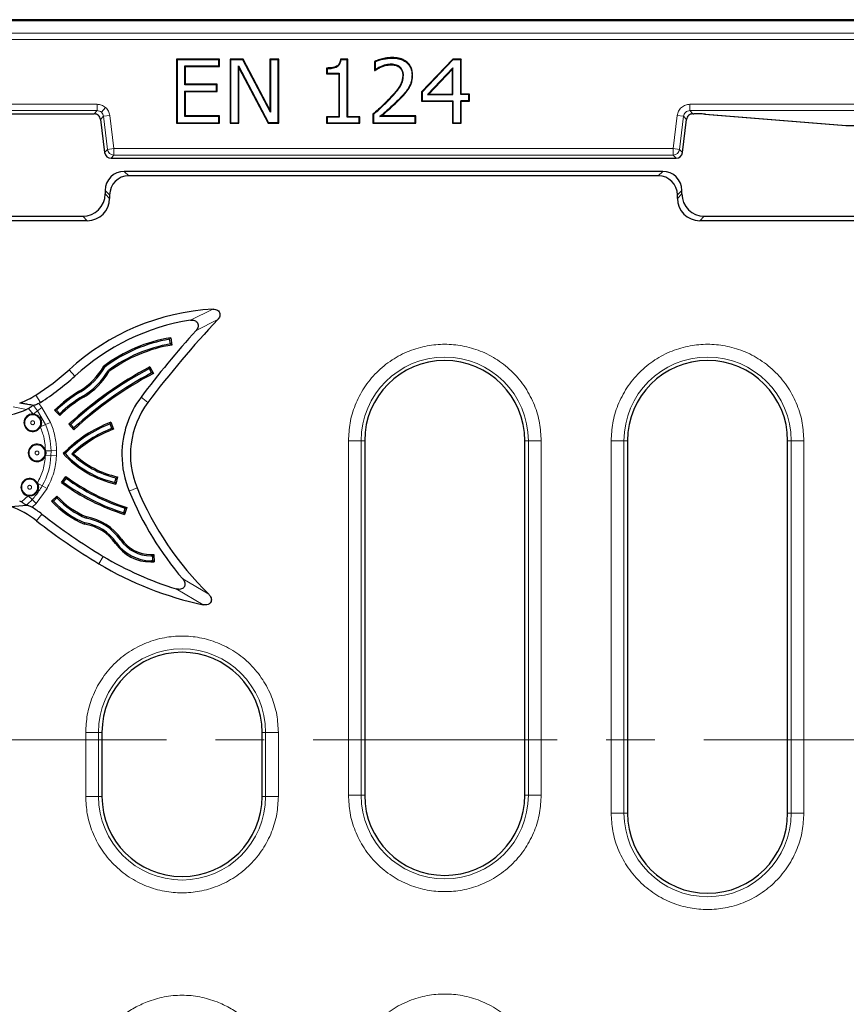
# Model space of a CAD drawing. Units: millimetres. Extents: x 0 to 420, y 0 to 297.
# Drawn here: x 128 to 150, y 206 to 231 of the extents above; entities that cross this region are included whole.
import ezdxf

# ---------------------------------------------------------------- set-up
doc = ezdxf.new("R2010")
doc.units = ezdxf.units.MM
doc.linetypes.add('CENTER', pattern=[10.16, 6.35, -1.27, 1.27, -1.27])

msp = doc.modelspace()

# ---------------------------------------------------------------- linework, layer by layer
at = {"color": 7, "linetype": 'Continuous', "lineweight": 25}
for p, q in [((73.5313, 231.3537), (163.8645, 231.3537)), ((163.8598, 231.3783), (73.5359, 231.3783)), ((132.2211, 230.3539), (132.2211, 228.6873)), ((133.3392, 230.3539), (132.2211, 230.3539)), ((132.2211, 230.3539), (132.2357, 230.3394)), ((132.2357, 230.3394), (132.2357, 228.7019)), ((133.3246, 230.3394), (132.2357, 230.3394)), ((133.3392, 230.3539), (133.3246, 230.3394)), ((133.3246, 230.1786), (133.3246, 230.3394)), ((133.3392, 230.1641), (133.3392, 230.3539)), ((133.9563, 230.3539), (133.6135, 230.3539)), ((133.6135, 230.3539), (133.6135, 228.6873)), ((133.6135, 230.3539), (133.6281, 230.3394)), ((133.9475, 230.3394), (133.6281, 230.3394)), ((133.6281, 230.3394), (133.6281, 228.7019)), ((133.9563, 230.3539), (133.9475, 230.3394)), ((134.6618, 228.9751), (133.9475, 230.3394)), ((134.6472, 229.0344), (133.9563, 230.3539)), ((134.8793, 230.3539), (134.6472, 230.3539)), ((134.6472, 230.3539), (134.6472, 229.0344)), ((134.6472, 230.3539), (134.6618, 230.3394)), ((134.6618, 230.3394), (134.6618, 228.9751)), ((134.8647, 230.3394), (134.6618, 230.3394)), ((134.8793, 230.3539), (134.8647, 230.3394)), ((134.8647, 228.7019), (134.8647, 230.3394)), ((134.8793, 228.6873), (134.8793, 230.3539)), ((136.6725, 230.3539), (136.4853, 230.3539)), ((136.658, 230.3394), (136.4984, 230.3394)), ((136.6725, 230.3539), (136.658, 230.3394)), ((136.658, 228.8415), (136.658, 230.3394)), ((136.6725, 228.856), (136.6725, 230.3539)), ((137.8273, 230.3815), (137.8273, 230.3961)), ((139.4036, 230.3539), (138.5924, 229.5021)), ((139.4099, 230.3394), (138.607, 229.4963)), ((139.6261, 230.3539), (139.4036, 230.3539)), ((139.4036, 230.3539), (139.4099, 230.3394)), ((139.6116, 230.3394), (139.4099, 230.3394)), ((139.6261, 230.3539), (139.6116, 230.3394)), ((139.6116, 229.4322), (139.6116, 230.3394)), ((139.6261, 229.4468), (139.6261, 230.3539)), ((132.4531, 230.1641), (132.4386, 230.1786)), ((132.4386, 229.6853), (132.4386, 230.1786)), ((132.4386, 230.1786), (133.3246, 230.1786)), ((132.4531, 229.6999), (132.4531, 230.1641)), ((132.4531, 230.1641), (133.3392, 230.1641)), ((133.3392, 230.1641), (133.3246, 230.1786)), ((133.8455, 230.1245), (133.831, 230.1833)), ((133.831, 230.1833), (134.6135, 228.7019)), ((133.831, 228.7019), (133.831, 230.1833)), ((133.8455, 228.6873), (133.8455, 230.1245)), ((133.8455, 230.1245), (134.6047, 228.6873)), ((136.124, 230.1219), (136.124, 229.9742)), ((136.1386, 230.1074), (136.1386, 229.9888)), ((137.3688, 230.2956), (137.3688, 230.0586)), ((137.3688, 230.0586), (137.3788, 230.0686)), ((137.3688, 230.0586), (137.3819, 230.0586)), ((137.3833, 230.0772), (137.3788, 230.0686)), ((137.3833, 230.286), (137.3833, 230.0772)), ((137.5474, 230.1661), (137.5527, 230.1525)), ((137.8044, 230.2208), (137.8045, 230.2063)), ((139.4086, 230.126), (138.7476, 229.4322)), ((139.3941, 230.0896), (138.7816, 229.4468)), ((139.4086, 230.126), (139.3941, 230.0896)), ((139.3941, 229.4468), (139.3941, 230.0896)), ((139.4086, 229.4322), (139.4086, 230.126)), ((136.124, 229.9742), (136.1386, 229.9888)), ((136.124, 229.9742), (136.4405, 229.9742)), ((136.1386, 229.9888), (136.4551, 229.9888)), ((136.4405, 229.9742), (136.4551, 229.9888)), ((136.4405, 229.9742), (136.4405, 228.856)), ((136.4551, 229.9888), (136.4551, 228.8415)), ((138.1217, 229.9269), (138.1071, 229.9271)), ((132.4531, 229.6999), (132.4386, 229.6853)), ((133.2613, 229.6853), (132.4386, 229.6853)), ((133.2759, 229.6999), (132.4531, 229.6999)), ((133.2759, 229.6999), (133.2613, 229.6853)), ((133.2613, 229.5246), (133.2613, 229.6853)), ((133.2759, 229.5101), (133.2759, 229.6999)), ((138.2549, 229.6067), (138.2674, 229.5991)), ((132.4531, 229.5101), (132.4386, 229.5246)), ((132.4386, 228.8626), (132.4386, 229.5246)), ((132.4386, 229.5246), (133.2613, 229.5246)), ((132.4531, 228.8771), (132.4531, 229.5101)), ((132.4531, 229.5101), (133.2759, 229.5101)), ((133.2759, 229.5101), (133.2613, 229.5246)), ((138.5924, 229.5021), (138.5924, 229.2569)), ((138.5924, 229.5021), (138.607, 229.4963)), ((138.607, 229.4963), (138.607, 229.2715)), ((138.7816, 229.4468), (138.7476, 229.4322)), ((138.7476, 229.4322), (139.4086, 229.4322)), ((138.7816, 229.4468), (139.3941, 229.4468)), ((139.4086, 229.4322), (139.3941, 229.4468)), ((139.6261, 229.4468), (139.6116, 229.4322)), ((139.8225, 229.4322), (139.6116, 229.4322)), ((139.8371, 229.4468), (139.6261, 229.4468)), ((139.8371, 229.4468), (139.8225, 229.4322)), ((139.8225, 229.2715), (139.8225, 229.4322)), ((139.8371, 229.2569), (139.8371, 229.4468)), ((134.6472, 229.0344), (134.6618, 228.9751)), ((138.5924, 229.2569), (138.607, 229.2715)), ((138.5924, 229.2569), (139.3941, 229.2569)), ((138.607, 229.2715), (139.4086, 229.2715)), ((139.3941, 229.2569), (139.4086, 229.2715)), ((139.3941, 229.2569), (139.3941, 228.6873)), ((139.4086, 229.2715), (139.4086, 228.7019)), ((139.6261, 229.2569), (139.6116, 229.2715)), ((139.8225, 229.2715), (139.6116, 229.2715)), ((139.6116, 228.7019), (139.6116, 229.2715)), ((139.6261, 229.2569), (139.8371, 229.2569)), ((139.6261, 228.6873), (139.6261, 229.2569)), ((139.8225, 229.2715), (139.8371, 229.2569)), ((107.3149, 228.9305), (130.0808, 228.9305)), ((130.246, 228.7843), (130.3518, 227.9229)), ((132.4531, 228.8771), (132.4386, 228.8626)), ((133.3246, 228.8626), (132.4386, 228.8626)), ((133.3392, 228.8771), (132.4531, 228.8771)), ((133.3392, 228.8771), (133.3246, 228.8626)), ((133.3246, 228.7019), (133.3246, 228.8626)), ((133.3392, 228.6873), (133.3392, 228.8771)), ((136.4405, 228.856), (136.124, 228.856)), ((136.124, 228.856), (136.124, 228.6873)), ((136.124, 228.856), (136.1386, 228.8415)), ((136.4551, 228.8415), (136.1386, 228.8415)), ((136.1386, 228.8415), (136.1386, 228.7019)), ((136.4405, 228.856), (136.4551, 228.8415)), ((136.6725, 228.856), (136.658, 228.8415)), ((136.9744, 228.8415), (136.658, 228.8415)), ((136.989, 228.856), (136.6725, 228.856)), ((136.989, 228.856), (136.9744, 228.8415)), ((136.9744, 228.7019), (136.9744, 228.8415)), ((136.989, 228.6873), (136.989, 228.856)), ((137.3266, 228.9193), (137.3266, 228.6873)), ((137.3266, 228.9193), (137.3411, 228.9128)), ((137.3411, 228.9128), (137.3411, 228.7019)), ((137.5126, 228.8626), (137.5517, 228.8771)), ((138.4301, 228.8626), (137.5126, 228.8626)), ((138.4447, 228.8771), (137.5517, 228.8771)), ((138.4447, 228.8771), (138.4301, 228.8626)), ((138.4301, 228.7019), (138.4301, 228.8626)), ((138.4447, 228.6873), (138.4447, 228.8771)), ((145.3773, 227.9229), (145.483, 228.7843)), ((145.483, 228.7843), (145.4829, 228.7843)), ((145.6483, 228.9306), (145.6483, 228.9305)), ((145.6483, 228.9305), (145.6721, 228.9305)), ((145.9643, 228.924), (149.627, 228.6313)), ((145.9643, 228.924), (145.9776, 228.9236)), ((132.2357, 228.7019), (132.2211, 228.6873)), ((132.2211, 228.6873), (133.3392, 228.6873)), ((132.2357, 228.7019), (133.3246, 228.7019)), ((133.3392, 228.6873), (133.3246, 228.7019)), ((133.6135, 228.6873), (133.6281, 228.7019)), ((133.6135, 228.6873), (133.8455, 228.6873)), ((133.6281, 228.7019), (133.831, 228.7019)), ((133.8455, 228.6873), (133.831, 228.7019)), ((134.6047, 228.6873), (134.6135, 228.7019)), ((134.6047, 228.6873), (134.8793, 228.6873)), ((134.8647, 228.7019), (134.6135, 228.7019)), ((134.8647, 228.7019), (134.8793, 228.6873)), ((136.124, 228.6873), (136.1386, 228.7019)), ((136.124, 228.6873), (136.989, 228.6873)), ((136.1386, 228.7019), (136.9744, 228.7019)), ((136.9744, 228.7019), (136.989, 228.6873)), ((137.3266, 228.6873), (137.3411, 228.7019)), ((137.3266, 228.6873), (138.4447, 228.6873)), ((137.3411, 228.7019), (138.4301, 228.7019)), ((138.4301, 228.7019), (138.4447, 228.6873)), ((139.3941, 228.6873), (139.4086, 228.7019)), ((139.3941, 228.6873), (139.6261, 228.6873)), ((139.4086, 228.7019), (139.6116, 228.7019)), ((139.6261, 228.6873), (139.6116, 228.7019)), ((149.6403, 228.6309), (149.6403, 228.6308)), ((149.6403, 228.6308), (153.5293, 228.6308)), ((130.3518, 227.9229), (130.3519, 227.9229)), ((130.5172, 227.7766), (130.5172, 227.7765)), ((130.5172, 227.7765), (145.2118, 227.7765)), ((145.2118, 227.7765), (145.2118, 227.7766)), ((145.3772, 227.9229), (145.3773, 227.9229)), ((144.8664, 227.4373), (130.8626, 227.4373)), ((144.7498, 227.3206), (130.9793, 227.3206)), ((130.3645, 226.9392), (130.3645, 226.8517)), ((130.4812, 226.8225), (130.4812, 226.7351)), ((145.2479, 226.7351), (145.2479, 226.8225)), ((145.3645, 226.8517), (145.3645, 226.9392)), ((107.6123, 226.2706), (129.7834, 226.2706)), ((145.9456, 226.2706), (153.9501, 226.2706)), ((129.9001, 226.154), (107.4957, 226.154)), ((154.0667, 226.154), (145.829, 226.154)), ((132.0702, 223.112), (132.0427, 223.0735)), ((132.0634, 222.9503), (132.0427, 223.0735)), ((132.1021, 222.9226), (132.0634, 222.9503)), ((132.0702, 223.112), (132.1021, 222.9226)), ((130.3526, 222.3479), (130.3269, 222.3704)), ((130.4481, 222.2631), (130.4735, 222.2403)), ((131.5156, 222.3091), (131.5296, 222.3543)), ((131.574, 222.1986), (131.5156, 222.3091)), ((131.5296, 222.3543), (131.6193, 222.1845)), ((131.6193, 222.1845), (131.574, 222.1986)), ((128.5075, 221.3527), (128.4975, 221.3489)), ((128.3725, 221.2717), (128.319, 221.2436)), ((129.1844, 221.0917), (129.0507, 221.2295)), ((129.098, 221.2289), (129.0507, 221.2295)), ((129.098, 221.2289), (129.185, 221.1391)), ((129.185, 221.1391), (129.1844, 221.0917)), ((129.5524, 220.722), (129.4221, 220.863)), ((129.4694, 220.8612), (129.4221, 220.863)), ((129.4694, 220.8612), (129.5542, 220.7693)), ((130.4974, 220.8736), (130.5167, 220.9167)), ((130.5421, 220.7569), (130.4974, 220.8736)), ((130.5167, 220.9167), (130.5854, 220.7374)), ((129.5542, 220.7693), (129.5524, 220.722)), ((130.5854, 220.7374), (130.5421, 220.7569)), ((137.1145, 220.4373), (137.1145, 211.223)), ((141.2812, 211.223), (141.2812, 220.4373)), ((143.9479, 220.4373), (143.9479, 210.7581)), ((148.1145, 210.7581), (148.1145, 220.4373)), ((128.8208, 220.1193), (128.8122, 220.0575)), ((128.8143, 220.1731), (128.8208, 220.1193)), ((129.3209, 220.1001), (129.2749, 220.1007)), ((129.5459, 220.0981), (129.4972, 220.0984)), ((129.227, 219.3534), (129.3402, 219.5085)), ((129.2737, 219.3606), (129.227, 219.3534)), ((129.3474, 219.4616), (129.2737, 219.3606)), ((129.3402, 219.5085), (129.3474, 219.4616)), ((130.6203, 219.3502), (130.6482, 219.472)), ((130.6203, 219.3502), (130.6456, 219.3103)), ((130.6883, 219.4975), (130.6456, 219.3103)), ((130.6482, 219.472), (130.6883, 219.4975)), ((128.1349, 218.8772), (128.1886, 218.8484)), ((128.9716, 218.8684), (129.1119, 218.9995)), ((129.0188, 218.8666), (128.9716, 218.8684)), ((129.1101, 218.952), (129.0188, 218.8666)), ((129.1119, 218.9995), (129.1101, 218.952)), ((127.9096, 218.7263), (128.3284, 218.7635)), ((128.3178, 218.7676), (128.3284, 218.7635)), ((130.8504, 218.5626), (130.8881, 218.6818)), ((130.8504, 218.5626), (130.8723, 218.5207)), ((130.9302, 218.7037), (130.8723, 218.5207)), ((130.8881, 218.6818), (130.9302, 218.7037)), ((129.8407, 218.3018), (129.8317, 218.2693)), ((129.8752, 218.4227), (129.8846, 218.455)), ((131.6025, 217.4453), (131.6343, 217.481)), ((131.6087, 217.3204), (131.6025, 217.4453)), ((131.6087, 217.3204), (131.6438, 217.2891)), ((131.6343, 217.481), (131.6438, 217.2891)), ((130.2812, 212.8539), (130.2812, 211.1929)), ((134.4479, 211.1929), (134.4479, 212.8539))]:
    msp.add_line(p, q, dxfattribs=at)
at = {"color": 8, "linetype": 'Continuous', "lineweight": 18}
for p, q in [((73.856, 231.0285), (163.5397, 231.0285)), ((73.856, 230.8621), (163.5397, 230.8621)), ((137.7663, 229.3153), (137.7558, 229.3255)), ((138.017, 229.3222), (138.0274, 229.3119)), ((130.1555, 229.1816), (107.2403, 229.1816)), ((130.1555, 229.015), (130.1555, 229.1816)), ((130.2659, 228.9732), (130.3762, 229.0979)), ((152.8645, 229.1816), (145.5736, 229.1816)), ((145.5736, 229.015), (145.5736, 229.1816)), ((107.2403, 229.015), (130.1555, 229.015)), ((130.0808, 228.9306), (107.3149, 228.9306)), ((130.1555, 229.015), (130.0808, 228.9306)), ((130.0808, 228.9305), (130.0808, 228.9306)), ((130.2461, 228.7843), (130.246, 228.7843)), ((130.3208, 228.8687), (130.2461, 228.7843)), ((130.2461, 228.7843), (130.3519, 227.9229)), ((130.3208, 228.8687), (130.4861, 228.889)), ((130.3208, 228.8687), (130.4266, 228.0073)), ((130.5919, 228.0276), (130.4861, 228.889)), ((145.2429, 228.889), (145.1372, 228.0276)), ((145.4083, 228.8687), (145.2429, 228.889)), ((145.3025, 228.0073), (145.4083, 228.8687)), ((145.3772, 227.9229), (145.4829, 228.7843)), ((145.4829, 228.7843), (145.4083, 228.8687)), ((145.5736, 229.015), (152.8645, 229.015)), ((145.6483, 228.9306), (145.5736, 229.015)), ((145.6721, 228.9306), (145.6483, 228.9306)), ((145.6721, 228.9305), (145.6721, 228.9306)), ((149.6403, 228.6309), (145.9776, 228.9236)), ((149.627, 228.6313), (149.6403, 228.6309)), ((153.5293, 228.6309), (149.6403, 228.6309)), ((130.3519, 227.9229), (130.4266, 228.0073)), ((130.4266, 228.0073), (130.5919, 228.0276)), ((145.1372, 228.0276), (130.5919, 228.0276)), ((130.5919, 228.0276), (130.5919, 227.861)), ((145.1372, 228.0276), (145.3025, 228.0073)), ((145.1372, 227.861), (145.1372, 228.0276)), ((145.3025, 228.0073), (145.3772, 227.9229)), ((130.5919, 227.861), (130.5172, 227.7766)), ((130.5172, 227.7766), (145.2118, 227.7766)), ((130.5919, 227.861), (145.1372, 227.861)), ((145.2118, 227.7766), (145.1372, 227.861)), ((130.9793, 227.3206), (130.8626, 227.4373)), ((144.7498, 227.3206), (144.8664, 227.4373)), ((130.3645, 226.9392), (130.4812, 226.8225)), ((130.3645, 226.8517), (130.4812, 226.7351)), ((145.2479, 226.8225), (145.3645, 226.9392)), ((145.2479, 226.7351), (145.3645, 226.8517)), ((129.7834, 226.2706), (129.9001, 226.154)), ((145.9456, 226.2706), (145.829, 226.154)), ((132.5859, 223.5706), (133.1698, 223.8579)), ((132.7309, 223.3038), (133.2958, 223.5865)), ((129.427, 222.2818), (129.5778, 222.1171)), ((128.6829, 221.4332), (128.5635, 221.6219)), ((129.7042, 221.7335), (129.7212, 221.7046)), ((129.8019, 221.5682), (129.7848, 221.597)), ((128.6392, 221.4062), (128.7216, 221.3023)), ((131.2984, 221.5653), (131.4769, 221.4312)), ((127.9762, 221.3138), (128.319, 221.2436)), ((128.4896, 221.1306), (128.3725, 221.2717)), ((128.6056, 221.2165), (128.4896, 221.1306)), ((128.6056, 221.2165), (128.7216, 221.3023)), ((128.6056, 221.2165), (128.8136, 220.8538)), ((128.7216, 221.3023), (128.9463, 220.9106)), ((128.6809, 220.797), (128.8136, 220.8538)), ((128.9463, 220.9106), (128.8136, 220.8538)), ((136.6924, 211.223), (136.6924, 220.4373)), ((136.6924, 220.4373), (137.0245, 220.4373)), ((137.0245, 211.223), (137.0245, 220.4373)), ((137.1145, 220.4373), (137.0245, 220.4373)), ((141.2812, 220.4373), (141.3712, 220.4373)), ((141.3712, 220.4373), (141.3712, 211.223)), ((141.7033, 220.4373), (141.3712, 220.4373)), ((141.7033, 220.4373), (141.7033, 211.223)), ((143.5258, 210.7581), (143.5258, 220.4373)), ((143.5258, 220.4373), (143.8578, 220.4373)), ((143.8578, 210.7581), (143.8578, 220.4373)), ((143.9479, 220.4373), (143.8578, 220.4373)), ((148.1145, 220.4373), (148.2046, 220.4373)), ((148.2046, 220.4373), (148.2046, 210.7581)), ((148.5366, 220.4373), (148.2046, 220.4373)), ((148.5366, 220.4373), (148.5366, 210.7581)), ((128.9586, 220.1755), (128.8143, 220.1731)), ((128.9586, 220.1755), (128.9563, 220.0499)), ((129.1029, 220.178), (128.9586, 220.1755)), ((129.1029, 220.178), (129.1005, 220.0422)), ((128.8122, 220.0575), (128.9563, 220.0499)), ((129.1005, 220.0422), (128.9563, 220.0499)), ((128.7283, 219.2636), (128.6024, 219.3343)), ((128.8542, 219.193), (128.5683, 218.8056)), ((128.8542, 219.193), (128.7283, 219.2636)), ((130.9895, 219.123), (131.1958, 219.2085)), ((128.1886, 218.8484), (128.359, 219.0044)), ((128.359, 219.0044), (128.4637, 218.905)), ((128.5683, 218.8056), (128.4637, 218.905)), ((128.5683, 218.8056), (128.4661, 218.7056)), ((128.7189, 218.5299), (128.581, 218.3543)), ((130.6317, 217.7673), (130.6592, 217.7864)), ((130.7892, 217.8771), (130.7617, 217.8579)), ((130.2015, 217.2394), (130.3163, 217.4309)), ((133.0578, 216.4459), (132.3835, 216.8437)), ((132.9114, 216.1737), (132.2135, 216.5855)), ((129.8591, 211.1929), (129.8591, 212.8539)), ((129.8591, 212.8539), (130.1912, 212.8539)), ((130.1912, 211.1929), (130.1912, 212.8539)), ((130.2812, 212.8539), (130.1912, 212.8539)), ((134.4479, 212.8539), (134.5379, 212.8539)), ((134.5379, 212.8539), (134.5379, 211.1929)), ((134.87, 212.8539), (134.5379, 212.8539)), ((134.87, 212.8539), (134.87, 211.1929)), ((130.1912, 211.1929), (129.8591, 211.1929)), ((130.1912, 211.1929), (130.2812, 211.1929)), ((134.4479, 211.1929), (134.5379, 211.1929)), ((134.87, 211.1929), (134.5379, 211.1929)), ((137.0245, 211.223), (136.6924, 211.223)), ((137.0245, 211.223), (137.1145, 211.223)), ((141.2812, 211.223), (141.3712, 211.223)), ((141.7033, 211.223), (141.3712, 211.223)), ((143.8578, 210.7581), (143.5258, 210.7581)), ((143.8578, 210.7581), (143.9479, 210.7581)), ((148.1145, 210.7581), (148.2046, 210.7581)), ((148.5366, 210.7581), (148.2046, 210.7581))]:
    msp.add_line(p, q, dxfattribs=at)
at = {"color": 7, "linetype": 'CENTER', "lineweight": 18}
msp.add_line((172.6038, 212.6645), (63.2967, 212.6645), dxfattribs=at)
at = {"color": 7, "linetype": 'Continuous', "lineweight": 25, "flags": 128}
for points in [[(136.124, 230.1219), (136.1313, 230.1146), (136.1386, 230.1074)], [(137.3688, 230.2956), (137.376, 230.2908), (137.3833, 230.286)], [(137.3788, 230.0686), (137.3804, 230.0636), (137.3819, 230.0586)], [(138.0299, 230.1495), (138.0252, 230.1439), (138.0205, 230.1384)], [(138.3457, 229.9343), (138.353, 229.9343), (138.3603, 229.9343)]]:
    msp.add_lwpolyline(points, dxfattribs=at)
at = {"color": 8, "linetype": 'Continuous', "lineweight": 18}
for centre in [(128.4801, 220.9035), (128.5934, 220.1193), (128.4016, 219.2277)]:
    msp.add_circle(centre, 0.2066, dxfattribs=at)
at = {"color": 7, "linetype": 'Continuous', "lineweight": 25}
for centre, radius, start, end in [((149.6403, 228.7974), 0.1667, 265.43008, 270), ((130.5172, 227.9432), 0.1667, 187, 270), ((145.2118, 227.9432), 0.1667, 270, 353), ((133.5071, 217.8248), 6.0425, 93.1992, 132.47117), ((133.5071, 217.8248), 5.8192, 99.10836, 132.47117), ((151.491, 206.3861), 25.0383, 136.60993, 143.06709), ((151.491, 206.3861), 25.2616, 137.95617, 143.06709), ((132.6877, 219.2403), 3.9206, 99.06224, 127.02524), ((132.6877, 219.2403), 3.8871, 99.55173, 126.92246), ((132.6877, 219.2403), 3.7621, 99.55173, 126.53578), ((132.6877, 219.2403), 3.7286, 99.03704, 126.4312), ((128.832, 223.209), 1.714, 300.58784, 330.70945), ((139.1979, 220.4373), 2.0833, 0, 180), ((146.0312, 220.4373), 2.0833, 0, 180), ((125.2858, 226.8057), 6.1331, 302.30481, 312.47117), ((125.2858, 226.8057), 6.3564, 302.30481, 312.47117), ((136.0344, 213.7535), 9.7092, 117.64384, 132.92468), ((136.0344, 213.7535), 9.6757, 117.84149, 132.72703), ((136.0344, 213.7535), 9.5172, 117.63985, 132.92867), ((136.0344, 213.7535), 9.5507, 117.84149, 132.72703), ((128.832, 223.209), 1.7475, 300.58784, 330.4776), ((128.832, 223.209), 1.8725, 300.58784, 329.66016), ((128.832, 223.209), 1.906, 300.58784, 329.45282), ((127.3707, 223.5084), 2.232, 290.22284, 302.30481), ((131.4139, 218.8412), 3.3598, 120.58784, 134.69624), ((131.4139, 218.8412), 3.3263, 120.58784, 134.12506), ((131.4139, 218.8412), 3.2013, 120.58784, 134.12506), ((127.3707, 223.5084), 2.4553, 301.10638, 302.30481), ((131.4139, 218.8412), 3.1678, 120.58784, 134.73086), ((133.2827, 220.0737), 2.4824, 143.06709, 180), ((133.2827, 220.0737), 2.2591, 143.06709, 202.51815), ((127.3707, 223.5084), 2.4553, 262.18986, 292.71896), ((128.4801, 220.9035), 0.2273, 87.61019, 180), ((128.4801, 220.9035), 0.2273, 180, 332.06156), ((131.6717, 217.8062), 3.318, 110.37066, 136.2493), ((131.6717, 217.8062), 3.2845, 110.94905, 135.70195), ((131.6717, 217.8062), 3.1595, 110.94905, 133.4905), ((131.6717, 217.8062), 3.126, 110.33514, 132.84703), ((128.5934, 220.1193), 0.2273, 13.69752, 180), ((128.5934, 220.1193), 0.2273, 180, 344.22956), ((131.1873, 221.8334), 2.5806, 222.1773, 257.88168), ((131.1873, 221.8334), 2.5471, 222.88208, 257.13802), ((131.1873, 221.8334), 2.4221, 225.75033, 257.13802), ((131.1873, 221.8334), 2.3886, 226.59108, 257.94146), ((133.2827, 220.0737), 2.4824, 180, 202.51815), ((128.4016, 219.2277), 0.2273, 27.95873, 180), ((132.5027, 223.7837), 5.5098, 233.52137, 252.78786), ((132.5027, 223.7837), 5.4763, 233.86967, 252.43956), ((132.5027, 223.7837), 5.3178, 233.5088, 252.80044), ((132.5027, 223.7837), 5.3513, 233.86967, 252.43956), ((128.4016, 219.2277), 0.2273, 180, 259.19898), ((138.9391, 222.4188), 8.6057, 202.51815, 220.37867), ((138.9391, 222.4188), 8.3824, 202.51815, 225.44277), ((130.7104, 220.4476), 2.3489, 222.246, 248.02966), ((130.7104, 220.4476), 2.3154, 223.06302, 247.93721), ((130.7104, 220.4476), 2.1904, 223.06302, 247.58495), ((130.7104, 220.4476), 2.1569, 222.17327, 247.4883), ((127.0904, 216.4558), 2.4138, 51.86356, 70.15955), ((127.0904, 216.4558), 2.6371, 51.86356, 58.55529), ((138.2321, 230.6468), 15.4052, 231.86356, 239.07974), ((138.2321, 230.6468), 15.6285, 231.86356, 239.07974), ((129.6403, 217.0759), 1.2421, 34.89151, 80.71659), ((129.6403, 217.0759), 1.3671, 34.89151, 80.10782), ((129.6403, 217.0759), 1.4006, 34.89151, 79.956), ((129.6403, 217.0759), 1.2086, 34.89151, 80.89256), ((131.5549, 218.4111), 1.1255, 214.89151, 270), ((131.5549, 218.4111), 1.092, 214.89151, 270), ((131.5549, 218.4111), 0.967, 214.89151, 270), ((131.5549, 218.4111), 0.9335, 214.89151, 270), ((134.7567, 224.8445), 8.6416, 239.07974, 252.88419), ((131.5549, 218.4111), 0.9335, 270, 274.88203), ((131.5549, 218.4111), 0.967, 270, 272.82584), ((131.5549, 218.4111), 1.092, 270, 272.82584), ((131.5549, 218.4111), 1.1255, 270, 274.53117), ((134.7567, 224.8445), 8.8649, 239.07974, 257.98528), ((132.3645, 212.8539), 2.0833, 0, 180), ((132.3645, 211.1929), 2.0833, 180, 0), ((139.1979, 211.223), 2.0833, 180, 0), ((146.0312, 210.7581), 2.0833, 180, 0)]:
    msp.add_arc(centre, radius, start, end, dxfattribs=at)
at = {"color": 8, "linetype": 'Continuous', "lineweight": 18}
for centre, radius, start, end in [((130.5921, 228.0278), 0.1668, 187.07028, 269.92972), ((145.137, 228.0278), 0.1668, 270.07028, 352.92972), ((130.5174, 227.9434), 0.1668, 187.07028, 269.92972), ((145.2116, 227.9434), 0.1668, 270.07028, 352.92972), ((139.1979, 220.4373), 2.1734, 0, 180), ((146.0312, 220.4373), 2.1734, 0, 180), ((127.1581, 220.1453), 1.8008, 36.50279, 41.94479), ((127.1581, 220.1453), 1.8008, 0.9638, 23.16896), ((127.1581, 220.1453), 1.8008, 330.68715, 356.96328), ((127.1581, 220.1453), 1.8008, 310.09249, 316.47056), ((132.3645, 212.8539), 2.1734, 0, 180), ((132.3645, 211.1929), 2.1734, 180, 0), ((139.1979, 211.223), 2.1734, 180, 0), ((146.0312, 210.7581), 2.1734, 180, 0)]:
    msp.add_arc(centre, radius, start, end, dxfattribs=at)
at = {"color": 7, "linetype": 'Continuous', "lineweight": 25}
for centre, major_axis, start_param, end_param in [((130.8664, 226.9354), (0.3562, -0.3562), 2.3599926, 3.9231927), ((130.9831, 226.8187), (0.3562, -0.3562), 2.3599926, 3.9231927), ((144.746, 226.8187), (0.3562, 0.3562), 5.5015852, 7.0647854), ((144.8626, 226.9354), (0.3562, 0.3562), 5.5015852, 7.0647854), ((129.779, 226.8562), (0.4156, -0.4156), 5.5015852, 7.0647854), ((129.8956, 226.7395), (0.4156, -0.4156), 5.5015852, 7.0647854), ((145.8334, 226.7395), (-0.4156, -0.4156), 5.5015852, 7.0647854), ((145.9501, 226.8562), (-0.4156, -0.4156), 5.5015852, 7.0647854)]:
    msp.add_ellipse(centre, major_axis=major_axis, ratio=0.9924325, start_param=start_param, end_param=end_param, dxfattribs=at)
for points, knots in [([(136.4853, 230.3539), (136.4805, 230.3196), (136.4729, 230.2652), (136.433, 230.2003), (136.3712, 230.155), (136.2648, 230.1264), (136.1769, 230.1236), (136.124, 230.1219)], [0, 0, 0, 0, 0.2112422, 0.3343841, 0.4581942, 0.6740842, 1, 1, 1, 1]), ([(136.1386, 230.1074), (136.1831, 230.1093), (136.2725, 230.1132), (136.3847, 230.1416), (136.453, 230.2013), (136.4867, 230.2647), (136.4942, 230.3129), (136.4984, 230.3394)], [0, 0, 0, 0, 0.2790662, 0.5610608, 0.6974953, 0.8334586, 1, 1, 1, 1]), ([(136.4984, 230.3394), (136.4962, 230.3418), (136.4919, 230.3466), (136.4875, 230.3515), (136.4853, 230.3539)], [0, 0, 0, 0, 0.5, 1, 1, 1, 1]), ([(137.8273, 230.3961), (137.767, 230.3924), (137.6585, 230.3856), (137.5051, 230.3474), (137.4144, 230.3129), (137.3688, 230.2956)], [0, 0, 0, 0, 0.3831072, 0.6897989, 1, 1, 1, 1]), ([(137.3833, 230.286), (137.4538, 230.3117), (137.5974, 230.364), (137.7497, 230.3756), (137.8273, 230.3815)], [0, 0, 0, 0, 0.491086, 1, 1, 1, 1]), ([(138.3603, 229.9343), (138.354, 230.0032), (138.3435, 230.1184), (138.2495, 230.2525), (138.1361, 230.3372), (137.9908, 230.3883), (137.8845, 230.3934), (137.8273, 230.3961)], [0, 0, 0, 0, 0.2563344, 0.4282485, 0.599801, 0.7844, 1, 1, 1, 1]), ([(137.8273, 230.3815), (137.9178, 230.3751), (138.0562, 230.3651), (138.2157, 230.2658), (138.3038, 230.1554), (138.3413, 230.0376), (138.3445, 229.9639), (138.3457, 229.9343)], [0, 0, 0, 0, 0.3463708, 0.529535, 0.7133784, 0.8848564, 1, 1, 1, 1]), ([(137.3819, 230.0586), (137.3959, 230.0678), (137.4239, 230.0861), (137.4794, 230.1203), (137.5237, 230.1398), (137.5527, 230.1525)], [0, 0, 0, 0, 0.2571828, 0.5144308, 1, 1, 1, 1]), ([(137.5474, 230.1661), (137.532, 230.1597), (137.5011, 230.1468), (137.4459, 230.1176), (137.4076, 230.0928), (137.3833, 230.0772)], [0, 0, 0, 0, 0.2684256, 0.5370471, 1, 1, 1, 1]), ([(137.8044, 230.2208), (137.7708, 230.2189), (137.7101, 230.2155), (137.6246, 230.1932), (137.5732, 230.1752), (137.5474, 230.1661)], [0, 0, 0, 0, 0.3809096, 0.6891752, 1, 1, 1, 1]), ([(137.5527, 230.1525), (137.5843, 230.1635), (137.6407, 230.1831), (137.7251, 230.2026), (137.7779, 230.205), (137.8045, 230.2063)], [0, 0, 0, 0, 0.3880657, 0.691487, 1, 1, 1, 1]), ([(138.0299, 230.1495), (138.0013, 230.1683), (137.9536, 230.1998), (137.8742, 230.2177), (137.8279, 230.2198), (137.8044, 230.2208)], [0, 0, 0, 0, 0.42167514, 0.70644386, 1, 1, 1, 1]), ([(137.8045, 230.2063), (137.8295, 230.2051), (137.8913, 230.2022), (137.9667, 230.1778), (138.0085, 230.1471), (138.0205, 230.1384)], [0, 0, 0, 0, 0.32618933, 0.80646121, 1, 1, 1, 1]), ([(138.0205, 230.1384), (138.0434, 230.1125), (138.0857, 230.0648), (138.1054, 229.9864), (138.1067, 229.9423), (138.1071, 229.9271)], [0, 0, 0, 0, 0.4354901, 0.8041762, 1, 1, 1, 1]), ([(138.1217, 229.9269), (138.1195, 229.9607), (138.1154, 230.0236), (138.0786, 230.1006), (138.044, 230.1353), (138.0299, 230.1495)], [0, 0, 0, 0, 0.4077564, 0.7585253, 1, 1, 1, 1]), ([(138.1071, 229.9271), (138.0981, 229.8587), (138.0777, 229.7033), (137.9264, 229.5099), (137.8119, 229.3861), (137.7558, 229.3255)], [0, 0, 0, 0, 0.2857377, 0.6499466, 1, 1, 1, 1]), ([(137.7663, 229.3153), (137.812, 229.3642), (137.9037, 229.4621), (138.0305, 229.6185), (138.1117, 229.779), (138.119, 229.8869), (138.1217, 229.9269)], [0, 0, 0, 0, 0.2771257, 0.5545817, 0.8351739, 1, 1, 1, 1]), ([(138.3457, 229.9343), (138.3444, 229.9007), (138.3418, 229.8351), (138.3153, 229.7225), (138.2776, 229.6503), (138.2549, 229.6067)], [0, 0, 0, 0, 0.2923253, 0.5727248, 1, 1, 1, 1]), ([(138.2674, 229.5991), (138.2835, 229.6285), (138.3158, 229.6873), (138.3525, 229.7999), (138.3574, 229.8839), (138.3603, 229.9343)], [0, 0, 0, 0, 0.2856305, 0.5716435, 1, 1, 1, 1]), ([(138.2549, 229.6067), (138.2366, 229.5786), (138.1999, 229.5225), (138.1196, 229.4279), (138.0567, 229.363), (138.017, 229.3222)], [0, 0, 0, 0, 0.2702282, 0.5406207, 1, 1, 1, 1]), ([(138.0274, 229.3119), (138.0508, 229.3358), (138.0977, 229.3835), (138.1821, 229.4759), (138.2343, 229.5513), (138.2674, 229.5991)], [0, 0, 0, 0, 0.2677853, 0.5356351, 1, 1, 1, 1]), ([(137.7558, 229.3255), (137.7089, 229.2776), (137.6166, 229.1833), (137.4714, 229.0501), (137.3748, 228.9629), (137.3266, 228.9193)], [0, 0, 0, 0, 0.3397261, 0.6698161, 1, 1, 1, 1]), ([(137.3411, 228.9128), (137.3908, 228.9577), (137.488, 229.0455), (137.6317, 229.1777), (137.7214, 229.2694), (137.7663, 229.3153)], [0, 0, 0, 0, 0.3428537, 0.671259, 1, 1, 1, 1]), ([(138.017, 229.3222), (137.9694, 229.2752), (137.8742, 229.1811), (137.704, 229.03), (137.5831, 228.9242), (137.5126, 228.8626)], [0, 0, 0, 0, 0.2941476, 0.5882895, 1, 1, 1, 1]), ([(137.5517, 228.8771), (137.602, 228.9212), (137.708, 229.0141), (137.8691, 229.1563), (137.9746, 229.26), (138.0274, 229.3119)], [0, 0, 0, 0, 0.3114696, 0.6555812, 1, 1, 1, 1]), ([(130.1912, 228.8889), (130.1752, 228.9006), (130.1422, 228.9247), (130.1016, 228.9286), (130.0808, 228.9306)], [0, 0, 0, 0, 0.48836011, 1, 1, 1, 1]), ([(130.2461, 228.7843), (130.2416, 228.8047), (130.2328, 228.8446), (130.2049, 228.8743), (130.1912, 228.8889)], [0, 0, 0, 0, 0.5116399, 1, 1, 1, 1]), ([(145.6483, 228.9306), (145.6276, 228.9284), (145.5874, 228.9241), (145.5357, 228.8912), (145.4968, 228.844), (145.4876, 228.8045), (145.4829, 228.7843)], [0, 0, 0, 0, 0.2558111, 0.5, 0.7441712, 1, 1, 1, 1]), ([(145.9776, 228.9236), (145.9622, 228.9246), (145.9314, 228.9266), (145.857, 228.9288), (145.7687, 228.9303), (145.7043, 228.9305), (145.6721, 228.9306)], [0, 0, 0, 0, 0.2501084, 0.5000733, 0.7499982, 1, 1, 1, 1]), ([(133.1698, 223.8579), (133.1927, 223.8572), (133.2344, 223.856), (133.2904, 223.8301), (133.3294, 223.7913), (133.349, 223.7438), (133.3514, 223.6955), (133.3385, 223.6463), (133.317, 223.6101), (133.3001, 223.5913), (133.2958, 223.5865)], [0, 0, 0, 0, 0.1704092, 0.3109416, 0.4522942, 0.5740138, 0.6883657, 0.8104036, 0.9512938, 1, 1, 1, 1]), ([(132.5859, 223.5706), (132.6039, 223.5724), (132.6389, 223.5759), (132.691, 223.5646), (132.7375, 223.5396), (132.7721, 223.4985), (132.7875, 223.4471), (132.7829, 223.3947), (132.764, 223.3452), (132.7422, 223.3179), (132.7309, 223.3038)], [0, 0, 0, 0, 0.1293705, 0.2508593, 0.3761871, 0.5011207, 0.6257312, 0.7507183, 0.8714991, 1, 1, 1, 1]), ([(128.5075, 221.3527), (128.4575, 221.3616), (128.3758, 221.376), (128.2535, 221.3966), (128.1794, 221.4082), (128.1423, 221.414)], [0, 0, 0, 0, 0.4403457, 0.7200471, 1, 1, 1, 1]), ([(128.4975, 221.3489), (128.4904, 221.3462), (128.4744, 221.3399), (128.4477, 221.3228), (128.4243, 221.3068), (128.4013, 221.2907), (128.3848, 221.2798), (128.3725, 221.2717)], [0, 0, 0, 0, 0.2210342, 0.4998613, 0.665563, 0.7504337, 1, 1, 1, 1]), ([(128.6392, 221.4062), (128.6224, 221.3968), (128.589, 221.3782), (128.5427, 221.3605), (128.5185, 221.3552), (128.5075, 221.3527)], [0, 0, 0, 0, 0.35303768, 0.7052999, 1, 1, 1, 1]), ([(128.1886, 218.8484), (128.1996, 218.841), (128.2246, 218.824), (128.2618, 218.7976), (128.2942, 218.777), (128.3111, 218.7703), (128.3178, 218.7676)], [0, 0, 0, 0, 0.2198482, 0.5001613, 0.8000044, 1, 1, 1, 1]), ([(128.3284, 218.7635), (128.3384, 218.7611), (128.3582, 218.7564), (128.3931, 218.7434), (128.4296, 218.7268), (128.454, 218.7126), (128.4661, 218.7056)], [0, 0, 0, 0, 0.2513028, 0.5010435, 0.753388, 1, 1, 1, 1]), ([(132.3835, 216.8437), (132.3954, 216.828), (132.4183, 216.7979), (132.4383, 216.7442), (132.4418, 216.6968), (132.4327, 216.6598), (132.4198, 216.6344), (132.4014, 216.6127), (132.371, 216.5901), (132.3262, 216.5746), (132.2691, 216.5717), (132.2325, 216.5808), (132.2135, 216.5855)], [0, 0, 0, 0, 0.13001614, 0.2500834, 0.37512846, 0.43876765, 0.50072132, 0.56255906, 0.62578258, 0.75055083, 0.87064476, 1, 1, 1, 1]), ([(133.0578, 216.4459), (133.0764, 216.4244), (133.1075, 216.3884), (133.1272, 216.3275), (133.1272, 216.2767), (133.1105, 216.2339), (133.0806, 216.2014), (133.0376, 216.1769), (132.9789, 216.1642), (132.9347, 216.1704), (132.9114, 216.1737)], [0, 0, 0, 0, 0.1870987, 0.3131023, 0.4159226, 0.5192963, 0.610497, 0.7043168, 0.8445795, 1, 1, 1, 1])]:
    msp.add_open_spline(points, degree=3, knots=knots, dxfattribs=at)
at = {"color": 8, "linetype": 'Continuous', "lineweight": 18}
for points, knots in [([(130.3762, 229.0979), (130.3432, 229.122), (130.2773, 229.1701), (130.1961, 229.1777), (130.1555, 229.1816)], [0, 0, 0, 0, 0.5001371, 1, 1, 1, 1]), ([(130.4861, 228.889), (130.4774, 228.9289), (130.4598, 229.0086), (130.4041, 229.0682), (130.3762, 229.0979)], [0, 0, 0, 0, 0.5002632, 1, 1, 1, 1]), ([(145.5736, 229.1816), (145.5333, 229.1773), (145.4528, 229.1688), (145.3485, 229.1029), (145.2703, 229.0073), (145.2521, 228.9285), (145.2429, 228.889)], [0, 0, 0, 0, 0.2500318, 0.5, 0.7499682, 1, 1, 1, 1]), ([(130.1555, 229.015), (130.1763, 229.013), (130.2169, 229.0091), (130.2498, 228.985), (130.2659, 228.9732)], [0, 0, 0, 0, 0.5116399, 1, 1, 1, 1]), ([(130.2659, 228.9732), (130.2796, 228.9587), (130.3075, 228.929), (130.3163, 228.8891), (130.3208, 228.8687)], [0, 0, 0, 0, 0.4883601, 1, 1, 1, 1]), ([(145.4083, 228.8687), (145.413, 228.8889), (145.4221, 228.9284), (145.4611, 228.9756), (145.5127, 229.0085), (145.553, 229.0128), (145.5736, 229.015)], [0, 0, 0, 0, 0.2558111, 0.5, 0.7441712, 1, 1, 1, 1]), ([(136.6924, 220.4373), (136.7006, 220.5901), (136.7173, 220.9049), (136.8567, 221.3718), (137.0878, 221.8208), (137.4137, 222.2215), (137.8143, 222.547), (138.2633, 222.7796), (138.7303, 222.9138), (139.1979, 222.9567), (139.6655, 222.9138), (140.1324, 222.7796), (140.5814, 222.547), (140.982, 222.2215), (141.3079, 221.8208), (141.539, 221.3718), (141.6784, 220.9049), (141.6952, 220.5901), (141.7033, 220.4373)], [0, 0, 0, 0, 0.058258, 0.1200057, 0.1843204, 0.25, 0.3156796, 0.3799943, 0.441742, 0.5, 0.558258, 0.6200057, 0.6843204, 0.75, 0.8156796, 0.8799943, 0.941742, 1, 1, 1, 1]), ([(143.5258, 220.4373), (143.5339, 220.5901), (143.5506, 220.9049), (143.69, 221.3718), (143.9212, 221.8208), (144.2471, 222.2215), (144.6476, 222.547), (145.0967, 222.7796), (145.5636, 222.9138), (146.0312, 222.9567), (146.4988, 222.9138), (146.9657, 222.7796), (147.4148, 222.547), (147.8153, 222.2215), (148.1412, 221.8208), (148.3724, 221.3718), (148.5118, 220.9049), (148.5285, 220.5901), (148.5366, 220.4373)], [0, 0, 0, 0, 0.058258, 0.1200057, 0.1843204, 0.25, 0.3156796, 0.3799943, 0.441742, 0.5, 0.558258, 0.6200057, 0.6843204, 0.75, 0.8156796, 0.8799943, 0.941742, 1, 1, 1, 1]), ([(128.5301, 220.9035), (128.5294, 220.9098), (128.5284, 220.9195), (128.5222, 220.9311), (128.5157, 220.939), (128.5078, 220.9455), (128.4961, 220.9516), (128.4801, 220.9547), (128.4641, 220.9516), (128.4525, 220.9456), (128.4445, 220.9391), (128.4381, 220.9311), (128.4319, 220.9195), (128.4308, 220.9098), (128.4301, 220.9035)], [0, 0, 0, 0, 0.1197215, 0.1845752, 0.2499997, 0.3148537, 0.3802785, 0.5, 0.6197215, 0.6845752, 0.7499997, 0.8148537, 0.8802785, 1, 1, 1, 1]), ([(128.4301, 220.9035), (128.4308, 220.8972), (128.4318, 220.8875), (128.4381, 220.8759), (128.4445, 220.8679), (128.4525, 220.8614), (128.4641, 220.8554), (128.4801, 220.8523), (128.4961, 220.8554), (128.5077, 220.8614), (128.5157, 220.8679), (128.5221, 220.8758), (128.5284, 220.8875), (128.5294, 220.8972), (128.5301, 220.9035)], [0, 0, 0, 0, 0.1197215, 0.1845752, 0.2499997, 0.3148537, 0.3802785, 0.5, 0.6197215, 0.6845752, 0.7499997, 0.8148537, 0.8802785, 1, 1, 1, 1]), ([(128.6434, 220.1193), (128.6427, 220.1256), (128.6417, 220.1353), (128.6355, 220.1469), (128.629, 220.1548), (128.6211, 220.1613), (128.6094, 220.1674), (128.5934, 220.1705), (128.5775, 220.1674), (128.5658, 220.1614), (128.5579, 220.1549), (128.5514, 220.1469), (128.5452, 220.1353), (128.5441, 220.1256), (128.5435, 220.1193)], [0, 0, 0, 0, 0.11972152, 0.18457517, 0.24999974, 0.31485365, 0.38027848, 0.5, 0.61972152, 0.68457517, 0.74999974, 0.81485365, 0.88027848, 1, 1, 1, 1]), ([(128.5435, 220.1193), (128.5441, 220.113), (128.5452, 220.1033), (128.5514, 220.0917), (128.5578, 220.0837), (128.5658, 220.0772), (128.5774, 220.0712), (128.5934, 220.0681), (128.6094, 220.0712), (128.6211, 220.0772), (128.629, 220.0837), (128.6355, 220.0916), (128.6417, 220.1033), (128.6427, 220.113), (128.6434, 220.1193)], [0, 0, 0, 0, 0.1197215, 0.1845752, 0.2499997, 0.3148537, 0.3802785, 0.5, 0.6197215, 0.6845752, 0.7499997, 0.8148537, 0.8802785, 1, 1, 1, 1]), ([(128.4516, 219.2277), (128.4509, 219.234), (128.4499, 219.2437), (128.4437, 219.2553), (128.4372, 219.2633), (128.4293, 219.2698), (128.4176, 219.2758), (128.4016, 219.2789), (128.3857, 219.2758), (128.374, 219.2698), (128.3661, 219.2633), (128.3596, 219.2554), (128.3534, 219.2437), (128.3524, 219.234), (128.3517, 219.2277)], [0, 0, 0, 0, 0.11972152, 0.18457517, 0.24999974, 0.31485365, 0.38027848, 0.5, 0.61972152, 0.68457517, 0.74999974, 0.81485365, 0.88027848, 1, 1, 1, 1]), ([(128.3517, 219.2277), (128.3524, 219.2214), (128.3534, 219.2117), (128.3596, 219.2001), (128.366, 219.1922), (128.374, 219.1857), (128.3856, 219.1796), (128.4016, 219.1765), (128.4176, 219.1796), (128.4293, 219.1856), (128.4372, 219.1921), (128.4437, 219.2001), (128.4499, 219.2117), (128.4509, 219.2214), (128.4516, 219.2277)], [0, 0, 0, 0, 0.1197215, 0.1845752, 0.2499997, 0.3148537, 0.3802785, 0.5, 0.6197215, 0.6845752, 0.7499997, 0.8148537, 0.8802785, 1, 1, 1, 1]), ([(128.7283, 219.2636), (128.7008, 219.2189), (128.6507, 219.1374), (128.5609, 219.0157), (128.4981, 218.9441), (128.4637, 218.905)], [0, 0, 0, 0, 0.3555504, 0.6475772, 1, 1, 1, 1]), ([(129.8591, 212.8539), (129.8672, 213.0067), (129.884, 213.3215), (130.0234, 213.7885), (130.2545, 214.2375), (130.5804, 214.6382), (130.981, 214.9636), (131.43, 215.1962), (131.8969, 215.3305), (132.3645, 215.3734), (132.8321, 215.3305), (133.2991, 215.1962), (133.7481, 214.9636), (134.1487, 214.6382), (134.4746, 214.2375), (134.7057, 213.7885), (134.8451, 213.3215), (134.8618, 213.0067), (134.87, 212.8539)], [0, 0, 0, 0, 0.058258, 0.1200057, 0.1843204, 0.25, 0.3156796, 0.3799943, 0.441742, 0.5, 0.558258, 0.6200057, 0.6843204, 0.75, 0.8156796, 0.8799943, 0.941742, 1, 1, 1, 1]), ([(134.87, 211.1929), (134.8618, 211.0401), (134.8451, 210.7253), (134.7057, 210.2584), (134.4746, 209.8093), (134.1487, 209.4087), (133.7481, 209.0832), (133.2991, 208.8506), (132.8321, 208.7163), (132.3645, 208.6734), (131.8969, 208.7163), (131.43, 208.8506), (130.981, 209.0832), (130.5804, 209.4087), (130.2545, 209.8093), (130.0234, 210.2584), (129.884, 210.7253), (129.8672, 211.0401), (129.8591, 211.1929)], [0, 0, 0, 0, 0.058258, 0.1200057, 0.1843204, 0.25, 0.3156796, 0.3799943, 0.441742, 0.5, 0.558258, 0.6200057, 0.6843204, 0.75, 0.8156796, 0.8799943, 0.941742, 1, 1, 1, 1]), ([(141.7033, 211.223), (141.6952, 211.0702), (141.6784, 210.7554), (141.539, 210.2885), (141.3079, 209.8395), (140.982, 209.4388), (140.5814, 209.1133), (140.1324, 208.8807), (139.6655, 208.7465), (139.1979, 208.7036), (138.7303, 208.7465), (138.2633, 208.8807), (137.8143, 209.1133), (137.4137, 209.4388), (137.0878, 209.8395), (136.8567, 210.2885), (136.7173, 210.7554), (136.7006, 211.0702), (136.6924, 211.223)], [0, 0, 0, 0, 0.05825802, 0.12000566, 0.18432041, 0.25, 0.31567959, 0.37999434, 0.44174198, 0.5, 0.55825802, 0.62000566, 0.68432041, 0.75, 0.81567959, 0.87999434, 0.94174198, 1, 1, 1, 1]), ([(148.5366, 210.7581), (148.5285, 210.6052), (148.5118, 210.2905), (148.3724, 209.8235), (148.1412, 209.3745), (147.8153, 208.9738), (147.4148, 208.6484), (146.9657, 208.4157), (146.4988, 208.2815), (146.0312, 208.2386), (145.5636, 208.2815), (145.0967, 208.4157), (144.6476, 208.6484), (144.2471, 208.9738), (143.9212, 209.3745), (143.69, 209.8235), (143.5506, 210.2905), (143.5339, 210.6052), (143.5258, 210.7581)], [0, 0, 0, 0, 0.058258, 0.1200057, 0.1843204, 0.25, 0.3156796, 0.3799943, 0.441742, 0.5, 0.558258, 0.6200057, 0.6843204, 0.75, 0.8156796, 0.8799943, 0.941742, 1, 1, 1, 1]), ([(133.2739, 205.8539), (133.1276, 205.9022), (132.8325, 205.9995), (132.3645, 206.0376), (131.8966, 205.9995), (131.6014, 205.9022), (131.4552, 205.8539)], [0, 0, 0, 0, 0.2478318, 0.5, 0.7521682, 1, 1, 1, 1]), ([(136.6924, 203.5521), (136.7006, 203.705), (136.7173, 204.0197), (136.8567, 204.4867), (137.0878, 204.9357), (137.4137, 205.3364), (137.8143, 205.6619), (138.2633, 205.8945), (138.7303, 206.0287), (139.1979, 206.0716), (139.6655, 206.0287), (140.1324, 205.8945), (140.5814, 205.6619), (140.982, 205.3364), (141.3079, 204.9357), (141.539, 204.4867), (141.6784, 204.0197), (141.6952, 203.705), (141.7033, 203.5521)], [0, 0, 0, 0, 0.058258, 0.1200057, 0.1843204, 0.25, 0.3156796, 0.3799943, 0.441742, 0.5, 0.558258, 0.6200057, 0.6843204, 0.75, 0.8156796, 0.8799943, 0.941742, 1, 1, 1, 1]), ([(129.8591, 203.5194), (129.8641, 203.6396), (129.8743, 203.8843), (129.9583, 204.2484), (130.0951, 204.6044), (130.2881, 204.9389), (130.5298, 205.2402), (130.8118, 205.4969), (131.1207, 205.7073), (131.3449, 205.8056), (131.4552, 205.8539)], [0, 0, 0, 0, 0.1200657, 0.24426333, 0.3713768, 0.5, 0.6286232, 0.75573667, 0.8799343, 1, 1, 1, 1]), ([(133.2739, 205.8539), (133.3841, 205.8056), (133.6084, 205.7073), (133.9172, 205.4969), (134.1993, 205.2402), (134.441, 204.9389), (134.6339, 204.6044), (134.7708, 204.2484), (134.8547, 203.8843), (134.8649, 203.6396), (134.87, 203.5194)], [0, 0, 0, 0, 0.1200657, 0.2442633, 0.3713768, 0.5, 0.6286232, 0.7557367, 0.8799343, 1, 1, 1, 1])]:
    msp.add_open_spline(points, degree=3, knots=knots, dxfattribs=at)
at = {"color": 7, "linetype": 'Continuous', "lineweight": 25}
for points in [[(128.4896, 221.1306), (128.5184, 221.1262), (128.5761, 221.1173), (128.6478, 221.0643), (128.6977, 220.9905), (128.7042, 220.9325), (128.7074, 220.9035)], [(128.7074, 220.9035), (128.7063, 220.8849), (128.704, 220.8478), (128.6886, 220.8139), (128.6809, 220.797)], [(128.6024, 219.3343), (128.6101, 219.3173), (128.6255, 219.2834), (128.6278, 219.2463), (128.629, 219.2277)], [(128.629, 219.2277), (128.6279, 219.2111), (128.6258, 219.1777), (128.6089, 219.1301), (128.5828, 219.0873), (128.5477, 219.0511), (128.5057, 219.0235), (128.4587, 219.0059), (128.4088, 218.9982), (128.3756, 219.0023), (128.359, 219.0044)]]:
    msp.add_open_spline(points, degree=3, dxfattribs=at)
at = {"color": 8, "linetype": 'Continuous', "lineweight": 18}
for points in [[(128.9463, 220.9106), (128.9902, 220.7923), (129.078, 220.5557), (129.0946, 220.3039), (129.1029, 220.178)], [(128.8143, 220.1731), (128.8072, 220.2803), (128.7931, 220.4948), (128.7183, 220.6962), (128.6809, 220.797)], [(128.6024, 219.3343), (128.6582, 219.4488), (128.7698, 219.6778), (128.7981, 219.9309), (128.8122, 220.0575)], [(129.1005, 220.0422), (129.0839, 219.8936), (129.0507, 219.5963), (128.9197, 219.3274), (128.8542, 219.193)]]:
    msp.add_open_spline(points, degree=3, dxfattribs=at)

doc.saveas('drawing.dxf')
